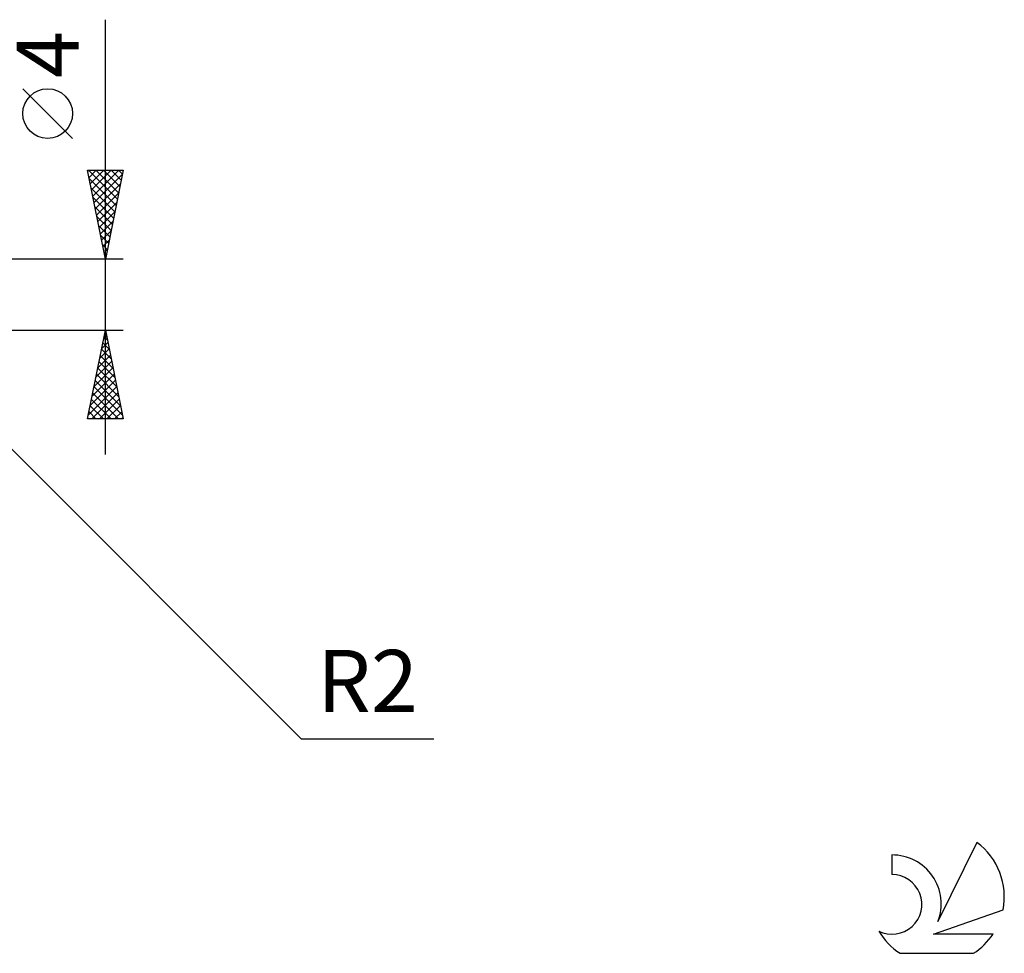
# Model space of a CAD drawing. Units: millimetres. Extents: x -55 to 105, y -37 to 40.
# Drawn here: x 49 to 105, y -37 to 15 of the extents above; entities that cross this region are included whole.
import ezdxf
from ezdxf.enums import TextEntityAlignment as Align

# ---------------------------------------------------------------- set-up
doc = ezdxf.new("R2010")
doc.units = ezdxf.units.MM
doc.header["$LTSCALE"] = 4.55
doc.layers.add('2', color=7, linetype='CONTINUOUS')
doc.layers.add('SK6', color=5, linetype='CONTINUOUS')
doc.styles.get("Standard").update_dxf_attribs({"font": 'Monospac821 BT'})

msp = doc.modelspace()

# ---------------------------------------------------------------- linework, layer by layer
at = {"layer": '2', "color": 7, "linetype": 'CONTINUOUS', "lineweight": 25}
for p, q in [((54.2, -9), (54.2, 15.475)), ((52.35, 8.787), (49.55, 11.588)), ((54.2, 2), (53.2, 7)), ((53.2, 7), (55.2, 7)), ((53.21, 6.951), (53.259, 7)), ((53.245, 7), (54.874, 5.371)), ((53.281, 6.597), (53.683, 7)), ((53.351, 6.244), (54.108, 7)), ((53.422, 5.89), (54.532, 7)), ((53.493, 5.537), (54.956, 7)), ((53.563, 5.183), (55.155, 6.775)), ((53.67, 7), (54.945, 5.725)), ((54.094, 7), (55.016, 6.078)), ((55.2, 7), (54.2, 2)), ((54.518, 7), (55.086, 6.432)), ((54.943, 7), (55.157, 6.785)), ((53.295, 6.527), (54.804, 5.018)), ((53.634, 4.829), (55.049, 6.244)), ((53.401, 5.996), (54.733, 4.664)), ((53.705, 4.476), (54.943, 5.714)), ((53.507, 5.466), (54.662, 4.311)), ((53.776, 4.122), (54.837, 5.184)), ((53.613, 4.936), (54.591, 3.957)), ((53.846, 3.769), (54.731, 4.653)), ((53.719, 4.405), (54.521, 3.603)), ((53.917, 3.415), (54.625, 4.123)), ((53.825, 3.875), (54.45, 3.25)), ((53.931, 3.345), (54.379, 2.896)), ((53.988, 3.062), (54.519, 3.593)), ((54.037, 2.814), (54.309, 2.543)), ((54.058, 2.708), (54.412, 3.062)), ((54.129, 2.355), (54.306, 2.532)), ((54.143, 2.284), (54.238, 2.189)), ((55.2, 2), (40.2, 2)), ((54.2, 2.001), (54.2, 2.002)), ((41.632, -1.414), (65.224, -25.006)), ((40.2, -2), (55.2, -2)), ((53.2, -7), (54.2, -2)), ((54.197, -2.013), (54.204, -2.019)), ((54.2, -2), (55.2, -7)), ((53.988, -3.058), (54.341, -2.705)), ((54.056, -2.72), (54.416, -3.08)), ((54.094, -2.528), (54.27, -2.352)), ((54.127, -2.366), (54.31, -2.55)), ((53.882, -3.589), (54.412, -3.059)), ((53.985, -3.074), (54.522, -3.61)), ((53.67, -4.649), (54.553, -3.766)), ((53.776, -4.119), (54.483, -3.413)), ((53.844, -3.781), (54.734, -4.671)), ((53.915, -3.427), (54.628, -4.141)), ((53.564, -5.18), (54.624, -4.12)), ((53.773, -4.134), (54.84, -5.201)), ((53.352, -6.24), (54.765, -4.827)), ((53.458, -5.71), (54.695, -4.473)), ((53.632, -4.841), (55.052, -6.262)), ((53.702, -4.488), (54.946, -5.732)), ((53.246, -6.771), (54.836, -5.18)), ((53.441, -7), (54.907, -5.534)), ((53.561, -5.195), (55.158, -6.792)), ((53.42, -5.902), (54.518, -7)), ((53.49, -5.548), (54.942, -7)), ((53.865, -7), (54.977, -5.887)), ((53.278, -6.609), (53.669, -7)), ((53.349, -6.256), (54.093, -7)), ((54.289, -7), (55.048, -6.241)), ((54.713, -7), (55.119, -6.595)), ((55.2, -7), (53.2, -7)), ((53.207, -6.963), (53.245, -7)), ((55.138, -7), (55.19, -6.948)), ((65.224, -25.006), (72.699, -25.006))]:
    msp.add_line(p, q, dxfattribs=at)
msp.add_circle((50.95, 10.188), 1.4, dxfattribs=at)
at = {"layer": 'SK6', "color": 5, "linetype": 'CONTINUOUS', "lineweight": 25}
for p, q in [((103.282, -30.844), (101.085, -35.301)), ((98.487, -31.548), (98.487, -32.651)), ((100.827, -36.002), (104.747, -34.641)), ((104.184, -36.002), (100.827, -36.002)), ((98.949, -37.084), (103.091, -37.084))]:
    msp.add_line(p, q, dxfattribs=at)
for centre, radius, start, end in [((101.02, -33.897), 3.8, 348.7239, 53.4691), ((98.509, -34.309), 2.76, 338.9379, 90.4446), ((98.498, -34.329), 1.677, 243.4215, 90.3602), ((101.02, -33.897), 3.8, 210.5484, 236.978), ((101.02, -33.897), 3.8, 303.022, 326.3732)]:
    msp.add_arc(centre, radius, start, end, dxfattribs=at)

# ---------------------------------------------------------------- texts
at = {"layer": '2', "color": 7, "linetype": 'CONTINUOUS', "lineweight": 25}
msp.add_text('4', height=3.5, rotation=90, dxfattribs=at).set_placement((52.7, 13.512), align=Align.CENTER)
msp.add_text('R2', height=3.5, dxfattribs=at).set_placement((68.961, -23.506), align=Align.CENTER)

doc.saveas('drawing.dxf')
